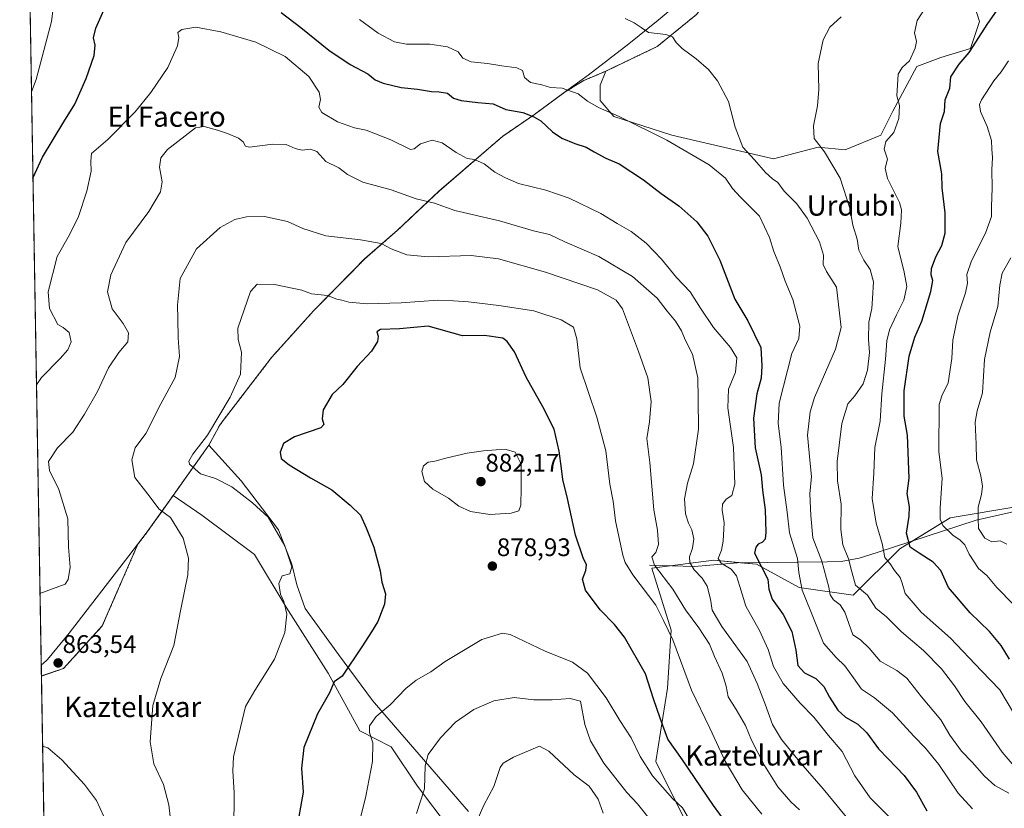
# Model space of a CAD drawing. Units: metres. Extents: x 617839 to 621295, y 4720181 to 4722553.
# Drawn here: x 617839 to 618227, y 4721938 to 4722249 of the extents above; entities that cross this region are included whole.
import ezdxf
from ezdxf.enums import TextEntityAlignment as Align

# ---------------------------------------------------------------- set-up
doc = ezdxf.new("R2010")
doc.units = ezdxf.units.M
doc.header["$MEASUREMENT"] = 0
doc.linetypes.add('TRAZOS', pattern=[0.75, 0.5, -0.25])
for name, color, linetype, lineweight in [('Arbolado forestal', 92, 'TRAZOS', 0), ('Arbolado forestal CxS', 92, 'Continuous', 0), ('Carátula', 7, 'Continuous', 5), ('Comarca CxS', 133, 'Continuous', 0), ('Comunidad Autónoma CxS', 142, 'Continuous', 0), ('Corriente natural lineal', 142, 'Continuous', 13), ('Cultivos herbáceos CxS', 92, 'Continuous', 0), ('Curva de nivel maestra', 36, 'Continuous', 30), ('Curva de nivel normal', 36, 'Continuous', 0), ('Entidad de ámbito territorial', 19, 'Continuous', 0), ('Entidad de ámbito territorial CxS', 92, 'Continuous', 0), ('Matorral', 135, 'Continuous', 0), ('Matorral CxS', 135, 'Continuous', 0), ('Municipio', 9, 'Continuous', 13), ('Municipio CxS', 142, 'Continuous', 0), ('Provincia CxS', 1, 'Continuous', 0), ('Punto de cota en terreno', 7, 'Continuous', 0), ('Rótulo de punto de cota en terreno', 19, 'Continuous', 0), ('Texto cartográfico', 19, 'Continuous', 0)]:
    doc.layers.add(name, color=color, linetype=linetype, lineweight=lineweight)
doc.styles.add('Arial', font='txt', dxfattribs={"height": 0.2})

# ---------------------------------------------------------------- blocks, each defined once
blk = doc.blocks.new('*U173')
at = {"layer": 'Curva de nivel normal', "color": 36, "linetype": 'Continuous', "lineweight": 0}
for points in [[(618214.88, 4721937.9, 845), (618209.23, 4721944.04, 845), (618201.58, 4721955.4, 845), (618196.38, 4721961.89, 845), (618191.72, 4721966.54, 845), (618183.34, 4721975.82, 845), (618176.21, 4721981.7, 845), (618171.08, 4721985.11, 845), (618167.95, 4721989.65, 845), (618164.57, 4721994.28, 845), (618161.06, 4721997.64, 845), (618156.08, 4722003.29, 845), (618150.89, 4722016.47, 845), (618147.71, 4722024.19, 845), (618146.38, 4722031.2, 845), (618145.87, 4722036.69, 845), (618142.65, 4722046.8, 845), (618141.81, 4722054.96, 845), (618140.3, 4722065.55, 845), (618139.35, 4722080.62, 845), (618138.22, 4722089.98, 845), (618138.59, 4722097.98, 845), (618143.64, 4722117.61, 845), (618146.39, 4722123.48, 845), (618146.72, 4722128.29, 845), (618143.98, 4722138.87, 845), (618140.93, 4722146.14, 845), (618138.95, 4722151.7, 845), (618136.45, 4722157.76, 845), (618134.82, 4722163.26, 845), (618130.81, 4722171.79, 845), (618123.39, 4722179.21, 845), (618120.19, 4722182.66, 845), (618117.42, 4722186.66, 845), (618111.02, 4722191.93, 845), (618094.27, 4722201.77, 845), (618075.52, 4722211.03, 845), (618067.42, 4722214.59, 845), (618063.03, 4722217.15, 845), (618059.34, 4722219.97, 845), (618053.1, 4722222.2, 845), (618048.44, 4722222.54, 845), (618045.02, 4722223.54, 845), (618040.56, 4722224.51, 845), (618038.22, 4722226.42, 845), (618037.37, 4722229.2, 845), (618035.15, 4722230.28, 845), (618029.22, 4722231.01, 845), (618023.61, 4722231.93, 845), (618017.17, 4722232.63, 845), (618013.92, 4722234.08, 845), (618012, 4722236.56, 845), (618007.8, 4722238.54, 845), (618000.84, 4722239.57, 845), (617991.67, 4722239.52, 845), (617986.86, 4722240.46, 845), (617980.41, 4722243.91, 845), (617973.16, 4722249.25, 845)], [(617853.12, 4722260.07, 845), (617851.63, 4722248.51, 845), (617845.59, 4722225.65, 845), (617843.73, 4722220.82, 845)]]:
    blk.add_polyline3d(points, dxfattribs=at)
blk = doc.blocks.new('*U175')
at = {"layer": 'Curva de nivel normal', "color": 36, "linetype": 'Continuous', "lineweight": 0}
blk.add_polyline3d([(618230.57, 4721955.61, 835), (618226.58, 4721960.29, 835), (618218.33, 4721972.28, 835), (618211.89, 4721980.21, 835), (618207.77, 4721986.38, 835), (618202.68, 4721993.17, 835), (618195.6, 4722000.38, 835), (618186.91, 4722007.8, 835), (618180.89, 4722013.6, 835), (618176.77, 4722017.04, 835), (618173.45, 4722022.16, 835), (618168.66, 4722026.21, 835), (618167.24, 4722031.38, 835), (618165.94, 4722036.52, 835), (618163.68, 4722042.08, 835), (618163, 4722048.07, 835), (618163.06, 4722058.08, 835), (618161.66, 4722067.31, 835), (618161.55, 4722074.98, 835), (618163.28, 4722089.98, 835), (618165.76, 4722097.65, 835), (618168.51, 4722100.89, 835), (618171.76, 4722105.6, 835), (618173.52, 4722110.96, 835), (618174.26, 4722117.91, 835), (618173.84, 4722123.05, 835), (618173.98, 4722129.9, 835), (618175.22, 4722135.31, 835), (618175.4, 4722139.26, 835), (618175.87, 4722145.87, 835), (618174.52, 4722150.74, 835), (618171.98, 4722154.42, 835), (618170.08, 4722158.32, 835), (618169.34, 4722162.65, 835), (618167.62, 4722168.17, 835), (618166.54, 4722174.86, 835), (618162.61, 4722186.77, 835), (618156.56, 4722197.14, 835), (618152.42, 4722202.32, 835), (618152.14, 4722207.31, 835), (618153.76, 4722215.27, 835), (618154.2, 4722221.64, 835), (618154.05, 4722231.99, 835), (618155.98, 4722241.32, 835), (618158.65, 4722246.32, 835), (618163.09, 4722250.38, 835)], dxfattribs=at)
blk = doc.blocks.new('*U189')
at = {"layer": 'Curva de nivel normal', "color": 36, "linetype": 'Continuous', "lineweight": 0}
blk.add_polyline3d([(618231.09, 4722018.51, 820), (618224.48, 4722025.3, 820), (618220.52, 4722030.01, 820), (618217.2, 4722032.68, 820), (618213.61, 4722038.43, 820), (618211.87, 4722042.02, 820), (618209.92, 4722044.07, 820), (618207.22, 4722045.7, 820), (618203.2, 4722049.71, 820), (618202.14, 4722052.14, 820), (618202.06, 4722056.56, 820), (618202.86, 4722068.42, 820), (618201.55, 4722078.7, 820), (618201.67, 4722097.47, 820), (618202.77, 4722100.87, 820), (618205.22, 4722105.99, 820), (618206.76, 4722115.58, 820), (618207.12, 4722122.8, 820), (618209.14, 4722132.41, 820), (618212.1, 4722141.48, 820), (618212.86, 4722145.35, 820), (618212.69, 4722148.67, 820), (618214.41, 4722154.04, 820), (618219.94, 4722164.99, 820), (618222.32, 4722171.65, 820), (618222.36, 4722175.44, 820), (618222.68, 4722182.84, 820), (618222.51, 4722190.01, 820), (618222.74, 4722194.88, 820), (618222.48, 4722198.22, 820), (618222.38, 4722201.52, 820), (618220.67, 4722207.16, 820), (618218.07, 4722213.07, 820), (618217.66, 4722215.82, 820), (618218.36, 4722217.59, 820), (618223.32, 4722225.1, 820), (618226.18, 4722228.7, 820), (618229.07, 4722232.97, 820)], dxfattribs=at)
blk = doc.blocks.new('*U194')
at = {"layer": 'Curva de nivel normal', "color": 36, "linetype": 'Continuous', "lineweight": 0}
blk.add_polyline3d([(618230.04, 4722155.32, 815), (618226.62, 4722149.21, 815), (618225.61, 4722144.56, 815), (618224.89, 4722136.12, 815), (618221.87, 4722125.96, 815), (618219.61, 4722115.23, 815), (618218.84, 4722101.99, 815), (618216.74, 4722094.92, 815), (618215.96, 4722090.43, 815), (618216.28, 4722081.77, 815), (618216.4, 4722075.55, 815), (618218.09, 4722069.24, 815), (618218.81, 4722065.21, 815), (618218.39, 4722061.86, 815), (618217.13, 4722056.98, 815), (618217.12, 4722052.44, 815), (618217.19, 4722048.46, 815), (618219.77, 4722044.66, 815), (618222.44, 4722043.2, 815), (618225.82, 4722043.7, 815), (618228.46, 4722042.28, 815)], dxfattribs=at)
blk = doc.blocks.new('*U202')
at = {"layer": 'Curva de nivel normal', "color": 36, "linetype": 'Continuous', "lineweight": 0}
blk.add_polyline3d([(618231.46, 4721975.16, 830), (618225.67, 4721984.86, 830), (618218.42, 4721992.31, 830), (618206.22, 4722005.22, 830), (618194.61, 4722015.46, 830), (618188.32, 4722022.81, 830), (618187.17, 4722026.98, 830), (618186.3, 4722029.12, 830), (618184.08, 4722031.89, 830), (618182.4, 4722034.59, 830), (618180.35, 4722037.06, 830), (618179.19, 4722042.64, 830), (618176.81, 4722050.64, 830), (618175.33, 4722060.31, 830), (618175.99, 4722070.31, 830), (618176.35, 4722080.46, 830), (618178.44, 4722090.92, 830), (618179.11, 4722101.59, 830), (618180.52, 4722115.26, 830), (618181.03, 4722122.6, 830), (618182.09, 4722126.88, 830), (618184.85, 4722132.79, 830), (618187.78, 4722138.58, 830), (618188.95, 4722144.02, 830), (618187.94, 4722149.65, 830), (618185.38, 4722159.81, 830), (618186.66, 4722168.95, 830), (618186.87, 4722174.2, 830), (618186.1, 4722177.14, 830), (618181.31, 4722186.64, 830), (618180.36, 4722190.64, 830), (618181.31, 4722194.27, 830), (618180.07, 4722198.12, 830), (618180.75, 4722201.23, 830), (618183.88, 4722204.76, 830), (618185.85, 4722210.32, 830), (618186.06, 4722215.42, 830), (618184.99, 4722219.15, 830), (618185.6, 4722227.8, 830), (618187.17, 4722230.32, 830), (618190.04, 4722233.07, 830), (618192.29, 4722237.97, 830), (618192.73, 4722240.66, 830), (618192.01, 4722244.03, 830), (618192.98, 4722248.92, 830), (618197.43, 4722255.65, 830)], dxfattribs=at)
blk = doc.blocks.new('*U203')
at = {"layer": 'Curva de nivel normal', "color": 36, "linetype": 'Continuous', "lineweight": 0}
blk.add_polyline3d([(618077.82, 4722249.65, 840), (618081.48, 4722247.94, 840), (618084.21, 4722246.18, 840), (618087.04, 4722244.16, 840), (618093.88, 4722243.38, 840), (618096.61, 4722242.44, 840), (618097.96, 4722240.22, 840), (618100.4, 4722237.86, 840), (618105.9, 4722233.83, 840), (618110.78, 4722229.53, 840), (618114.33, 4722225.16, 840), (618118.59, 4722216.92, 840), (618121.26, 4722206.81, 840), (618124.24, 4722198.99, 840), (618128.94, 4722193.99, 840), (618133.22, 4722188.97, 840), (618135.99, 4722186.44, 840), (618138.1, 4722185, 840), (618140.63, 4722181.65, 840), (618145.61, 4722176.6, 840), (618149.68, 4722170.99, 840), (618154.46, 4722161.65, 840), (618156.12, 4722156.32, 840), (618156.02, 4722152.71, 840), (618157.32, 4722149.87, 840), (618161.22, 4722143.67, 840), (618163.05, 4722127.8, 840), (618160.81, 4722119.2, 840), (618152.56, 4722100.16, 840), (618150.85, 4722094.56, 840), (618149.79, 4722085.36, 840), (618150.8, 4722074.1, 840), (618151.4, 4722069.09, 840), (618150.65, 4722062.14, 840), (618151.16, 4722053.64, 840), (618151.96, 4722044.78, 840), (618155.49, 4722035.64, 840), (618158.27, 4722025.37, 840), (618158.73, 4722022.39, 840), (618160.11, 4722020.31, 840), (618162.64, 4722018.34, 840), (618164.52, 4722015.54, 840), (618167.64, 4722006.51, 840), (618170.63, 4722004.56, 840), (618174.15, 4722001.34, 840), (618178.46, 4721996.21, 840), (618185.07, 4721992.55, 840), (618188.96, 4721989.44, 840), (618194.79, 4721982.06, 840), (618202.33, 4721972.99, 840), (618205.96, 4721966.98, 840), (618210.56, 4721960.7, 840), (618214.74, 4721956.3, 840), (618219.62, 4721950.77, 840), (618223.7, 4721947.18, 840), (618229.14, 4721944.11, 840)], dxfattribs=at)
blk = doc.blocks.new('*U204')
at = {"layer": 'Curva de nivel normal', "color": 36, "linetype": 'Continuous', "lineweight": 0}
for points in [[(617848.12, 4721962.6, 860), (617850.14, 4721961.96, 860), (617855.73, 4721957.22, 860), (617864.71, 4721947.53, 860), (617869.42, 4721941.16, 860), (617872.25, 4721934.86, 860)], [(618168.14, 4721930.96, 860), (618156.01, 4721945.83, 860), (618147.16, 4721955.98, 860), (618139.49, 4721965.3, 860), (618136.01, 4721971.16, 860), (618133.12, 4721979.27, 860), (618129.9, 4721987.38, 860), (618125.96, 4721996.11, 860), (618116.04, 4722009.9, 860), (618112.24, 4722016.3, 860), (618111.52, 4722020.65, 860), (618110.2, 4722025.75, 860), (618108.23, 4722028.94, 860), (618105.15, 4722032.21, 860), (618103.37, 4722035.08, 860), (618103.22, 4722037.38, 860), (618104.5, 4722040.81, 860), (618104.96, 4722044.4, 860), (618104.18, 4722047.98, 860), (618102.8, 4722050.56, 860), (618101.72, 4722054.3, 860), (618101.33, 4722060.24, 860), (618102.42, 4722066.4, 860), (618104.8, 4722074, 860), (618106.82, 4722087.7, 860), (618106.73, 4722099.68, 860), (618106.56, 4722107.98, 860), (618104.41, 4722117.31, 860), (618101.58, 4722122.99, 860), (618100.06, 4722126.47, 860), (618097.79, 4722130.26, 860), (618094.43, 4722134.3, 860), (618090.5, 4722139.32, 860), (618080.74, 4722147.96, 860), (618067.54, 4722155.85, 860), (618054.12, 4722161.57, 860), (618047.98, 4722164.48, 860), (618041.74, 4722166, 860), (618028.36, 4722169.87, 860), (618010.76, 4722173.93, 860), (618002.64, 4722176.8, 860), (617995.41, 4722178.58, 860), (617985.55, 4722182.06, 860), (617974.4, 4722185.2, 860), (617968.43, 4722188.12, 860), (617965.02, 4722190.82, 860), (617959.78, 4722193.32, 860), (617956.33, 4722197.18, 860), (617953.78, 4722198.16, 860), (617950.45, 4722197.74, 860), (617947.68, 4722198.38, 860), (617944.2, 4722200.04, 860), (617938.9, 4722200.07, 860), (617929.77, 4722198.94, 860), (617928.18, 4722199.38, 860), (617927.16, 4722201, 860), (617925.39, 4722202.56, 860), (617921.04, 4722204.33, 860), (617917.04, 4722205.65, 860), (617911.9, 4722207.08, 860), (617908.43, 4722206.6, 860), (617897.36, 4722198.01, 860), (617894.76, 4722194.72, 860), (617894.18, 4722191.09, 860), (617895.28, 4722185.24, 860), (617894.57, 4722181.32, 860), (617889.97, 4722173.56, 860), (617880.98, 4722161.38, 860), (617875.01, 4722148.64, 860), (617873.7, 4722141.87, 860), (617875.55, 4722135.2, 860), (617879.95, 4722129.36, 860), (617881.96, 4722125.69, 860), (617881.71, 4722122.19, 860), (617878.21, 4722117.94, 860), (617874.16, 4722111.96, 860), (617869.84, 4722102.58, 860), (617864.6, 4722093.67, 860), (617860.11, 4722086.48, 860), (617853.94, 4722080.31, 860), (617850.47, 4722074.98, 860), (617850.82, 4722071.36, 860), (617854.5, 4722063.86, 860), (617858.02, 4722052.34, 860), (617858.4, 4722041.1, 860), (617858.94, 4722033.25, 860), (617858.2, 4722028.37, 860), (617857.02, 4722026.55, 860), (617847.09, 4722022.85, 860)], [(617848.12, 4721962.6, 860)]]:
    blk.add_polyline3d(points, dxfattribs=at)
blk = doc.blocks.new('*U211')
at = {"layer": 'Curva de nivel normal', "color": 36, "linetype": 'Continuous', "lineweight": 0}
blk.add_polyline3d([(618182.19, 4721934.66, 855), (618174.5, 4721942.3, 855), (618168.49, 4721950.88, 855), (618163.45, 4721960.56, 855), (618158.1, 4721966.87, 855), (618152.3, 4721974.1, 855), (618146.85, 4721979.66, 855), (618140.15, 4721987.32, 855), (618136.33, 4721994.11, 855), (618134.24, 4722000.78, 855), (618130.83, 4722008.25, 855), (618125.46, 4722017.86, 855), (618123.17, 4722025.6, 855), (618121.82, 4722029.81, 855), (618119.67, 4722032.48, 855), (618115.68, 4722034.83, 855), (618114.54, 4722036.69, 855), (618115.86, 4722039.96, 855), (618116.51, 4722043.49, 855), (618116.87, 4722050.7, 855), (618116.1, 4722055.78, 855), (618116.33, 4722058.12, 855), (618117.73, 4722060.1, 855), (618119.93, 4722061.55, 855), (618121.16, 4722066, 855), (618120.57, 4722080.52, 855), (618118.31, 4722096.11, 855), (618118.7, 4722103.49, 855), (618121.34, 4722110.12, 855), (618121.87, 4722115.78, 855), (618119.47, 4722119.98, 855), (618112.71, 4722127.87, 855), (618107.56, 4722135.38, 855), (618103.57, 4722141.84, 855), (618098.13, 4722147.53, 855), (618092.15, 4722154.82, 855), (618086.15, 4722161.04, 855), (618080.22, 4722165.64, 855), (618074.75, 4722168.82, 855), (618068.22, 4722172.8, 855), (618055.74, 4722178.77, 855), (618046.53, 4722181.98, 855), (618035.87, 4722184.62, 855), (618030.68, 4722186.91, 855), (618026.44, 4722189.04, 855), (618022.21, 4722192.42, 855), (618018.52, 4722194.12, 855), (618015.62, 4722194.54, 855), (618011.26, 4722196.79, 855), (618005.74, 4722200.63, 855), (618001.74, 4722201.75, 855), (617997.15, 4722200.27, 855), (617994.72, 4722198.28, 855), (617993.21, 4722198.02, 855), (617985.4, 4722201.9, 855), (617975.77, 4722205.6, 855), (617971.08, 4722206.58, 855), (617964.44, 4722208.94, 855), (617958.25, 4722212.64, 855), (617957.04, 4722214.78, 855), (617957.72, 4722217.78, 855), (617957.14, 4722220.64, 855), (617953.12, 4722226.78, 855), (617943.83, 4722234.74, 855), (617932.19, 4722240.36, 855), (617918.46, 4722244.41, 855), (617908.58, 4722246.22, 855), (617902.98, 4722245.35, 855), (617901.44, 4722244.13, 855), (617901.88, 4722242.22, 855), (617901.35, 4722238.92, 855), (617897.46, 4722230.41, 855), (617890.84, 4722220.5, 855), (617884.66, 4722212.85, 855), (617873.88, 4722201.99, 855), (617867.43, 4722196.5, 855), (617867.11, 4722193.38, 855), (617867.24, 4722189.48, 855), (617865.61, 4722181.62, 855), (617862.29, 4722171.59, 855), (617858.71, 4722164.3, 855), (617853.82, 4722155.82, 855), (617850.32, 4722141.82, 855), (617850.8, 4722135.24, 855), (617854.08, 4722128.94, 855), (617856.24, 4722127.78, 855), (617858.6, 4722125.88, 855), (617859.38, 4722122.18, 855), (617858.09, 4722118.99, 855), (617854.99, 4722115.61, 855), (617847.68, 4722108.04, 855), (617845.69, 4722105.23, 855)], dxfattribs=at)
blk = doc.blocks.new('*U226')
at = {"layer": 'Curva de nivel maestra', "color": 36, "linetype": 'Continuous', "lineweight": 30}
blk.add_polyline3d([(618229.5, 4721997.03, 825), (618226.22, 4722002.33, 825), (618221.56, 4722007.88, 825), (618213.89, 4722015.25, 825), (618205.36, 4722025.18, 825), (618202.33, 4722031.92, 825), (618199.39, 4722035.28, 825), (618193.86, 4722038.78, 825), (618190.28, 4722041.15, 825), (618188.82, 4722046.64, 825), (618189.93, 4722053.41, 825), (618190.01, 4722057.08, 825), (618189.16, 4722062.35, 825), (618189.86, 4722068.39, 825), (618189.24, 4722085.31, 825), (618187.98, 4722092.87, 825), (618187.92, 4722102.85, 825), (618189.9, 4722116.54, 825), (618192.07, 4722123.99, 825), (618194.86, 4722130.32, 825), (618198.44, 4722141.99, 825), (618199.19, 4722146.36, 825), (618198.56, 4722148.52, 825), (618198.67, 4722151.07, 825), (618200.34, 4722155.64, 825), (618202.77, 4722160.22, 825), (618204.07, 4722164.99, 825), (618204.06, 4722172.99, 825), (618202.94, 4722182.86, 825), (618202.71, 4722188.49, 825), (618201.14, 4722197.27, 825), (618202.22, 4722208.26, 825), (618203.82, 4722212.96, 825), (618204.14, 4722217.56, 825), (618205.89, 4722222.2, 825), (618206.32, 4722226.65, 825), (618209.59, 4722231.72, 825), (618213.51, 4722236.32, 825), (618220.94, 4722247.78, 825), (618224.34, 4722252.65, 825)], dxfattribs=at)
blk = doc.blocks.new('5PATER')
at = {"layer": 'Carátula', "linetype": 'Continuous', "lineweight": 5}
h = blk.add_hatch(color=250, dxfattribs=at)
edge = h.paths.add_edge_path()
edge.add_ellipse((0, 0.01), major_axis=(-1.33, -1.34), ratio=0.999422, start_angle=0, end_angle=360)

msp = doc.modelspace()

# ---------------------------------------------------------------- linework, layer by layer
at = {"layer": 'Arbolado forestal', "color": 92, "linetype": 'TRAZOS', "lineweight": 0}
for points in [[(617847.65, 4721990.33, 863.16), (617841.14, 4722373.5, 823.41), (617841.11, 4722374.76, 823.35), (617841.09, 4722376.01, 823.3), (617839.09, 4722493.93, 792.48), (617895.71, 4722494.91, 785.58), (617898.15, 4722494.95, 785.21), (617900.6, 4722494.99, 784.86), (618008.98, 4722496.86, 785.44), (618010.48, 4722496.89, 785.76), (618011.98, 4722496.92, 786.04), (618250.1, 4722501.03, 844.1), (618251.42, 4722501.05, 844.35), (618252.63, 4722501.07, 844.58), (618271.19, 4722501.39, 846.7)], [(618162.72, 4722329.23, 838.24), (618160.27, 4722326.73, 837.98), (618144.15, 4722307.09, 836.76), (618143.76, 4722306.58, 836.74), (618121.94, 4722272.25, 838.05), (618106.03, 4722251.29, 839.04), (618090.49, 4722238.63, 840.49), (618070.2, 4722228.9, 842.84)], [(618070.2, 4722228.9, 842.84), (618061.57, 4722225.26, 843.78), (618054.4, 4722220.9, 845.14), (618054.4, 4722220.9, 845.14), (618042.11, 4722211.87, 849.52), (618029.58, 4722203.23, 853.08), (618004.47, 4722181.62, 858.36), (617988.14, 4722166.17, 863.87), (617975.15, 4722154.85, 866.19), (617955.1, 4722134.49, 871.15), (617938.43, 4722115.98, 871.81), (617918.13, 4722089.52, 870.51), (617913.72, 4722081.43, 870.27), (617899.58, 4722061.51, 866.42)], [(617899.58, 4722061.51, 866.42), (617899.57, 4722061.51, 866.42), (617893.3, 4722052.67, 864.51), (617889.41, 4722047.2, 864), (617885.71, 4722042.38, 863.8), (617871.66, 4722010.06, 863.42), (617856.35, 4721993.27, 863.41), (617847.65, 4721990.33, 863.16)]]:
    msp.add_polyline3d(points, dxfattribs=at)
at = {"layer": 'Arbolado forestal CxS', "color": 92, "linetype": 'Continuous', "lineweight": 0}
msp.add_polyline3d([(618106.03, 4722251.29, 839.04), (618090.49, 4722238.63, 840.49), (618070.2, 4722228.9, 842.84), (618061.57, 4722225.26, 843.78), (618054.4, 4722220.9, 845.14), (618054.4, 4722220.9, 845.14), (618042.11, 4722211.87, 849.52), (618029.58, 4722203.23, 853.08), (618004.47, 4722181.62, 858.36), (617988.14, 4722166.17, 863.87), (617975.15, 4722154.85, 866.19), (617955.1, 4722134.49, 871.15), (617938.44, 4722115.98, 871.81), (617918.14, 4722089.52, 870.52), (617913.73, 4722081.43, 870.27), (617899.58, 4722061.51, 866.42), (617899.57, 4722061.51, 866.42), (617893.3, 4722052.67, 864.51), (617889.41, 4722047.2, 864), (617885.71, 4722042.38, 863.8), (617871.66, 4722010.06, 863.42), (617856.35, 4721993.27, 863.41), (617847.65, 4721990.32, 863.16), (617839.09, 4722493.93, 792.48)], dxfattribs=at)
at = {"layer": 'Comarca CxS', "color": 133, "linetype": 'Continuous', "lineweight": 0}
msp.add_polyline3d([(621295.2, 4720239.58, 896.33), (617878.39, 4720180.61, 637.22), (617839.09, 4722493.93, 792.48), (621254.79, 4722552.9, 774.01), (621295.2, 4720239.58, 896.33)], close=True, dxfattribs=at)
msp.add_polyline3d([(621295.2, 4720239.58, 896.33), (617878.39, 4720180.61, 637.22), (617839.09, 4722493.93, 792.48), (621254.79, 4722552.9, 774.01), (621295.2, 4720239.58, 896.33)], close=True, dxfattribs=at)
at = {"layer": 'Comunidad Autónoma CxS', "color": 142, "linetype": 'Continuous', "lineweight": 0}
msp.add_polyline3d([(619153.7, 4720202.62, 795.86), (617878.39, 4720180.61, 637.22), (617839.09, 4722493.93, 792.48), (618271.17, 4722501.39, 846.7), (619656.96, 4722525.31, 802.72), (621254.79, 4722552.9, 774.01), (621295.2, 4720239.58, 896.33), (619585.03, 4720210.06, 732.44), (619153.7, 4720202.62, 795.86)], close=True, dxfattribs=at)
msp.add_polyline3d([(619153.7, 4720202.62, 795.86), (617878.39, 4720180.61, 637.22), (617839.09, 4722493.93, 792.48), (618271.17, 4722501.39, 846.7), (619656.96, 4722525.31, 802.72), (621254.79, 4722552.9, 774.01), (621295.2, 4720239.58, 896.33), (619585.03, 4720210.06, 732.44), (619153.7, 4720202.62, 795.86)], close=True, dxfattribs=at)
at = {"layer": 'Corriente natural lineal', "color": 142, "linetype": 'Continuous', "lineweight": 13}
msp.add_polyline3d([(618087.5, 4722034.03, 865.56), (618105.14, 4722033.5, 859.01), (618122.15, 4722034.99, 852.72), (618157.57, 4722035.32, 838.68), (618163.02, 4722035.49, 835.97), (618170.12, 4722036.85, 832.97), (618177.32, 4722039.07, 830.5), (618216.34, 4722051.79, 815.04), (618248.44, 4722058.99, 805.39), (618252.83, 4722060.49, 804.14), (618263.23, 4722064.98, 801.21), (618267.64, 4722066.61, 800.02), (618302.62, 4722077.57, 787.87), (618333.81, 4722086.6, 778.64), (618356.23, 4722094.56, 771.66), (618367.64, 4722098.98, 768.53), (618390.99, 4722108.48, 762.32), (618410.09, 4722117.15, 757.64), (618414.79, 4722118.57, 756.79)], dxfattribs=at)
at = {"layer": 'Cultivos herbáceos CxS', "color": 92, "linetype": 'Continuous', "lineweight": 0}
for points in [[(618070.2, 4722228.9, 842.84), (618068.08, 4722223.45, 843.48), (618068.08, 4722217.31, 844.37), (618073.42, 4722211.05, 845.34), (618096.3, 4722203.72, 843.4), (618136.36, 4722194.29, 838.22), (618154.03, 4722199.01, 835.19), (618164.63, 4722197.83, 832.81), (618178.77, 4722203.72, 830.85), (618183.49, 4722213.15, 830.35), (618192.91, 4722230.83, 829.21), (618202.34, 4722234.37, 826.32), (618214.12, 4722237.91, 824.91), (618217.66, 4722248.51, 825.48), (618210.59, 4722270.91, 831.86), (618194.09, 4722299.2, 838.27), (618176.42, 4722322.78, 839.02), (618162.72, 4722329.23, 838.24)], [(618162.72, 4722329.23, 838.24), (618160.27, 4722326.73, 837.98), (618144.15, 4722307.09, 836.76), (618143.76, 4722306.58, 836.74), (618121.94, 4722272.25, 838.05), (618106.03, 4722251.29, 839.04), (618090.49, 4722238.63, 840.49), (618070.2, 4722228.9, 842.84)], [(618210.59, 4722270.91, 831.86), (618217.66, 4722248.51, 825.48), (618214.12, 4722237.91, 824.91), (618202.34, 4722234.37, 826.32), (618192.91, 4722230.83, 829.21), (618183.49, 4722213.15, 830.35), (618178.77, 4722203.72, 830.85), (618164.63, 4722197.83, 832.81), (618154.03, 4722199.01, 835.19), (618136.36, 4722194.29, 838.22), (618096.3, 4722203.72, 843.4), (618073.42, 4722211.05, 845.34), (618068.08, 4722217.31, 844.37), (618068.08, 4722223.45, 843.48), (618070.2, 4722228.9, 842.84), (618070.2, 4722228.9, 842.84), (618090.49, 4722238.63, 840.49), (618106.03, 4722251.29, 839.04)], [(617850.08, 4721846.93, 851.77), (617847.65, 4721990.32, 863.16), (617856.35, 4721993.27, 863.41), (617871.66, 4722010.06, 863.42), (617885.71, 4722042.38, 863.8), (617889.41, 4722047.2, 864), (617893.3, 4722052.67, 864.51), (617899.57, 4722061.51, 866.42), (617899.58, 4722061.51, 866.42), (617910.9, 4722053.78, 866.77), (617931.67, 4722038.21, 868.02), (617944.12, 4722017.45, 869.61), (617960.73, 4721991.5, 874.18), (617973.19, 4721968.66, 878.63), (617985.64, 4721962.43, 881.32), (617996.02, 4721946.86, 884.29), (618008.48, 4721930.25, 887.52)], [(617899.58, 4722061.51, 866.42), (617899.57, 4722061.51, 866.42), (617893.3, 4722052.67, 864.51), (617889.41, 4722047.2, 864), (617885.71, 4722042.38, 863.8), (617871.66, 4722010.06, 863.42), (617856.35, 4721993.27, 863.41), (617847.65, 4721990.33, 863.16)], [(618076.99, 4721905.34, 894.3), (618063.5, 4721908.45, 895.72), (618040.66, 4721906.38, 894.36), (618021.97, 4721915.72, 891.89), (618008.48, 4721930.25, 887.52), (617996.02, 4721946.86, 884.29), (617985.64, 4721962.43, 881.32), (617973.19, 4721968.66, 878.63), (617960.73, 4721991.5, 874.18), (617944.12, 4722017.45, 869.61), (617931.67, 4722038.21, 868.02), (617910.9, 4722053.78, 866.77), (617899.58, 4722061.51, 866.42)], [(617850.08, 4721846.93, 851.77), (617847.65, 4721990.33, 863.16)]]:
    msp.add_polyline3d(points, dxfattribs=at)
at = {"layer": 'Curva de nivel maestra', "color": 36, "linetype": 'Continuous', "lineweight": 30}
for points in [[(617844.31, 4722186.67, 850), (617848.12, 4722195.03, 850), (617856.54, 4722208.99, 850), (617860.84, 4722215.9, 850), (617865.31, 4722225.99, 850), (617868.44, 4722235.12, 850), (617868.82, 4722239.2, 850), (617868.25, 4722242.12, 850), (617869.14, 4722245.87, 850), (617872.74, 4722254.22, 850)], [(617942.26, 4722252.01, 850), (617949.98, 4722246.14, 850), (617961.02, 4722237.19, 850), (617969.44, 4722231.61, 850), (617976.38, 4722227.89, 850), (617979.26, 4722225.57, 850), (617982.43, 4722224.14, 850), (617989.56, 4722222.54, 850), (617995.94, 4722221.82, 850), (618001.44, 4722220.87, 850), (618004.48, 4722220.84, 850), (618007.82, 4722220.21, 850), (618010.15, 4722218.3, 850), (618013.15, 4722217.34, 850), (618019.82, 4722216.54, 850), (618025.82, 4722215.98, 850), (618030.82, 4722213.87, 850), (618037.48, 4722212.58, 850), (618041.8, 4722210.88, 850), (618044.67, 4722209.27, 850), (618049.27, 4722205.01, 850), (618052.95, 4722202.47, 850), (618058, 4722200.34, 850), (618062.54, 4722199, 850), (618065.6, 4722197.14, 850), (618070.31, 4722194.66, 850), (618075.5, 4722192.38, 850), (618085.16, 4722186, 850), (618092.14, 4722180.69, 850), (618099.11, 4722175.78, 850), (618106.1, 4722169.47, 850), (618110.45, 4722163.83, 850), (618115.2, 4722154.34, 850), (618121.17, 4722138.92, 850), (618126.22, 4722130.48, 850), (618131.34, 4722119.95, 850), (618131.74, 4722112.71, 850), (618131.49, 4722107.86, 850), (618129.78, 4722101.62, 850), (618128.46, 4722091.98, 850), (618129.17, 4722080.31, 850), (618131.54, 4722069.64, 850), (618132.08, 4722063.64, 850), (618133.14, 4722055.84, 850), (618133.37, 4722047.12, 850), (618133.11, 4722044.29, 850), (618132.01, 4722043.12, 850), (618130.36, 4722042.38, 850), (618129.37, 4722041.21, 850), (618128.94, 4722038.76, 850), (618134.1, 4722028.47, 850), (618134.53, 4722024.53, 850), (618135.9, 4722020.68, 850), (618140.16, 4722014.64, 850), (618143.6, 4722007.86, 850), (618145.22, 4722000.49, 850), (618145.94, 4721994.42, 850), (618148.6, 4721991.6, 850), (618153.07, 4721989.39, 850), (618156.19, 4721986.18, 850), (618158.48, 4721981.92, 850), (618161.75, 4721976.91, 850), (618164.79, 4721974.12, 850), (618169.58, 4721971.36, 850), (618173.22, 4721967.86, 850), (618177.74, 4721961.56, 850), (618181.56, 4721957.71, 850), (618187.93, 4721951.08, 850), (618192.81, 4721944.48, 850), (618196.82, 4721937.07, 850)], [(618120.22, 4721929.04, 875), (618112.69, 4721939.18, 875), (618100.54, 4721957.3, 875), (618094.68, 4721965.39, 875), (618091.62, 4721973.64, 875), (618089, 4721981.31, 875), (618085.9, 4721991.24, 875), (618077.62, 4722005.58, 875), (618073.7, 4722010.59, 875), (618067.98, 4722016.45, 875), (618062.22, 4722024.22, 875), (618061.02, 4722028.48, 875), (618062.43, 4722031.98, 875), (618062.64, 4722034.23, 875), (618061.3, 4722036.99, 875), (618058.3, 4722045.9, 875), (618055.18, 4722060.31, 875), (618053.24, 4722067.8, 875), (618052.83, 4722072.21, 875), (618051.9, 4722079.06, 875), (618049.82, 4722087.65, 875), (618045.39, 4722096.56, 875), (618038.86, 4722108.16, 875), (618034.18, 4722118.2, 875), (618031.35, 4722122.34, 875), (618029.61, 4722123.57, 875), (618022.45, 4722124.62, 875), (618013.73, 4722124.56, 875), (618000.18, 4722128.35, 875), (617988.85, 4722127.29, 875), (617981.4, 4722127.03, 875), (617979.91, 4722126.14, 875), (617980.43, 4722124.36, 875), (617980.14, 4722122.24, 875), (617977.9, 4722118.5, 875), (617972.24, 4722112.46, 875), (617966.52, 4722105.36, 875), (617962.29, 4722101.31, 875), (617958.74, 4722095.26, 875), (617958.4, 4722091.74, 875), (617959.09, 4722089.5, 875), (617957.92, 4722088.25, 875), (617947.5, 4722084.64, 875), (617943.11, 4722081.98, 875), (617941.82, 4722078.61, 875), (617942.23, 4722076.18, 875), (617945.41, 4722073.58, 875), (617953.82, 4722068.52, 875), (617962.18, 4722063.74, 875), (617969.46, 4722057.66, 875), (617973.56, 4722053.82, 875), (617975.77, 4722048.72, 875), (617978.81, 4722041.14, 875), (617981.27, 4722031.76, 875), (617981.85, 4722027.39, 875), (617983.41, 4722022.74, 875), (617983, 4722018.6, 875), (617980.36, 4722011.79, 875), (617977.84, 4722007.71, 875), (617973.98, 4722001.81, 875), (617966.27, 4721990.31, 875)], [(617966.27, 4721990.31, 875), (617963.16, 4721987.98, 875), (617961.27, 4721983.74, 875), (617956.49, 4721975.36, 875), (617951.17, 4721962.07, 875), (617950.28, 4721953.98, 875), (617950.87, 4721944.49, 875), (617948.12, 4721928.97, 875)]]:
    msp.add_polyline3d(points, dxfattribs=at)
at = {"layer": 'Curva de nivel normal', "color": 36, "linetype": 'Continuous', "lineweight": 0}
for points in [[(617899.87, 4721922.26, 865), (617897.92, 4721939.5, 865), (617895.84, 4721947.46, 865), (617892.04, 4721955.69, 865), (617890.53, 4721964.31, 865), (617891.62, 4721978.64, 865), (617894.73, 4721989.31, 865), (617899.89, 4722002.31, 865), (617902.59, 4722016.64, 865), (617905.44, 4722030.27, 865), (617905.67, 4722036.83, 865), (617903.5, 4722044.64, 865), (617898.54, 4722052.79, 865), (617894.16, 4722056.18, 865), (617889.68, 4722062.11, 865), (617884.54, 4722068.64, 865), (617883.32, 4722075.64, 865), (617884.6, 4722080.31, 865), (617888.82, 4722085.98, 865), (617894.69, 4722097.65, 865), (617900.39, 4722108.04, 865), (617902.07, 4722116.37, 865), (617901.54, 4722123.71, 865), (617901.5, 4722131.21, 865), (617901.28, 4722136.58, 865), (617902.37, 4722147.11, 865), (617908.79, 4722158.81, 865), (617918.17, 4722167.3, 865), (617923.99, 4722170.4, 865), (617928.48, 4722171.48, 865), (617935.65, 4722171.53, 865), (617944.68, 4722169.63, 865), (617950.75, 4722166.92, 865)], [(617950.75, 4722166.92, 865), (617959.89, 4722163.94, 865), (617973.49, 4722162.44, 865), (617981.68, 4722160.98, 865), (617985.64, 4722158.87, 865), (617991.79, 4722156.42, 865), (618000.23, 4722155.74, 865), (618017.2, 4722156.27, 865), (618027.94, 4722154.83, 865), (618046.52, 4722149.68, 865), (618066.92, 4722142.63, 865), (618074.37, 4722138.58, 865), (618076.84, 4722135.17, 865), (618083.18, 4722118.38, 865), (618086.85, 4722107.92, 865), (618088.15, 4722098.65, 865), (618087.5, 4722090.58, 865), (618086.4, 4722083.96, 865), (618087.58, 4722074.57, 865), (618089.19, 4722055.89, 865), (618090.58, 4722047.84, 865), (618091.02, 4722042.16, 865), (618090.01, 4722039, 865), (618088.41, 4722037.28, 865), (618089.46, 4722034.11, 865), (618096.68, 4722024.64, 865), (618101.68, 4722016.4, 865), (618106.91, 4722009.27, 865), (618111.11, 4722002.87, 865), (618113.12, 4721998.01, 865), (618116.19, 4721991.38, 865), (618117.72, 4721986.37, 865), (618118.56, 4721982.09, 865), (618121.62, 4721977.16, 865), (618125.28, 4721970.86, 865), (618127.76, 4721964.98, 865), (618132.8, 4721954.98, 865), (618138.09, 4721946.56, 865), (618143.2, 4721940.63, 865), (618146.7, 4721937.52, 865)], [(618131.72, 4721935.82, 870), (618124.08, 4721945.42, 870), (618117.28, 4721956.68, 870), (618111.32, 4721969.74, 870), (618104.04, 4721984.79, 870), (618096.73, 4722004.56, 870), (618093.02, 4722012.27, 870), (618090, 4722018.31, 870), (618080.92, 4722030.17, 870), (618077.85, 4722035.07, 870), (618076.94, 4722037.96, 870), (618074.07, 4722051.56, 870), (618073.19, 4722059.35, 870), (618071.82, 4722065.94, 870), (618070.2, 4722079.2, 870), (618066.74, 4722092.46, 870), (618060.19, 4722111.94, 870), (618058.76, 4722123.29, 870), (618057.52, 4722127.88, 870), (618052.62, 4722130.79, 870), (618041.82, 4722134.33, 870), (618028.02, 4722136.52, 870), (618016.15, 4722137.97, 870), (618010.15, 4722138.35, 870), (618003.96, 4722138.62, 870), (617989.52, 4722137.48, 870), (617976.08, 4722137.14, 870), (617968.93, 4722137.76, 870), (617966.15, 4722138.56, 870), (617964.15, 4722138.99, 870), (617960.48, 4722140.37, 870), (617954.13, 4722141.11, 870), (617950.3, 4722142.47, 870), (617939.63, 4722144.83, 870), (617932.75, 4722144.88, 870), (617930.18, 4722141.99, 870), (617925.12, 4722127.58, 870), (617925.23, 4722123.06, 870), (617926.63, 4722118.13, 870), (617926.18, 4722109.35, 870), (617922.12, 4722100.35, 870), (617913.15, 4722085.39, 870), (617907.31, 4722077.87, 870), (617905.8, 4722075.01, 870), (617906.12, 4722073.87, 870), (617910.35, 4722070.04, 870), (617916.31, 4722068.24, 870), (617922.76, 4722065, 870), (617930.85, 4722058.62, 870), (617937.09, 4722052.92, 870), (617943.69, 4722041.73, 870), (617946.38, 4722033.39, 870), (617945.6, 4722030.62, 870), (617942.63, 4722029.82, 870), (617941.35, 4722026.85, 870), (617941.99, 4722022.63, 870), (617943.32, 4722019.71, 870), (617944.48, 4722014.74, 870), (617943.68, 4722007.42, 870), (617939.55, 4721997.02, 870), (617934.74, 4721989.23, 870), (617931.78, 4721984.62, 870), (617928.16, 4721978.25, 870), (617923.43, 4721958.46, 870), (617923.19, 4721952.85, 870), (617923.68, 4721944.18, 870), (617923.59, 4721929.33, 870)], [(618024.52, 4722054.07, 880), (618032.98, 4722054.52, 880), (618035.98, 4722055.43, 880), (618036.68, 4722057.67, 880), (618036.89, 4722064.54, 880), (618036.83, 4722073.92, 880), (618034.48, 4722078.64, 880), (618030.98, 4722079.67, 880), (618027.06, 4722079.56, 880), (618021.99, 4722079.2, 880), (618015.63, 4722078.2, 880), (618007.64, 4722076.38, 880), (618002.85, 4722075.03, 880), (618000.22, 4722074.69, 880), (617998.35, 4722073.26, 880), (617997.7, 4722071.01, 880), (617998.77, 4722067.11, 880), (618002, 4722064.04, 880), (618008.24, 4722060.46, 880), (618012.3, 4722057.35, 880), (618016.82, 4722055.2, 880), (618024.52, 4722054.07, 880)], [(618102.7, 4721934.51, 880), (618100.48, 4721938.36, 880), (618096.56, 4721941.97, 880), (618088.62, 4721950.94, 880), (618083.78, 4721958.55, 880), (618080.3, 4721965.98, 880), (618075.79, 4721972.81, 880), (618070.4, 4721981.72, 880), (618062.98, 4721991.38, 880), (618057.15, 4721995.76, 880), (618046.32, 4722000.16, 880), (618032.52, 4722006.68, 880), (618029.48, 4722007.27, 880), (618021.31, 4722004.75, 880), (618006.89, 4721996.07, 880), (618001.22, 4721991.95, 880), (617995.44, 4721988.64, 880), (617991.36, 4721985.34, 880), (617985.2, 4721978.98, 880), (617979.74, 4721974.31, 880), (617977.05, 4721970.64, 880), (617977.06, 4721967.98, 880), (617978.39, 4721963.98, 880), (617978.26, 4721956.64, 880), (617975.55, 4721942.94, 880), (617972.48, 4721930.16, 880)], [(618088.86, 4721932.15, 885), (618082.73, 4721939.89, 885), (618078.52, 4721944.35, 885), (618069.46, 4721955.96, 885), (618064.23, 4721964.73, 885), (618062.01, 4721971.17, 885), (618060.28, 4721980.44, 885), (618056.23, 4721981.48, 885), (618049.15, 4721980.86, 885), (618041.82, 4721980.87, 885), (618034.15, 4721981.88, 885), (618026.15, 4721980.5, 885), (618018.24, 4721977.14, 885), (618010.99, 4721972.16, 885), (618005.02, 4721965.98, 885), (618000.18, 4721959.31, 885), (617999.02, 4721954.91, 885), (617998.79, 4721945.84, 885), (617995.64, 4721936.14, 885)], [(618069.17, 4721936.19, 890), (618067.21, 4721941.73, 890), (618063.72, 4721946.84, 890), (618057.78, 4721951.36, 890), (618047.72, 4721960.67, 890), (618044.15, 4721962.62, 890), (618033.9, 4721958.29, 890), (618029.75, 4721955.94, 890), (618028.59, 4721954.22, 890), (618026.1, 4721946.79, 890), (618022.08, 4721939.31, 890), (618017.83, 4721929.31, 890)]]:
    msp.add_polyline3d(points, dxfattribs=at)
at = {"layer": 'Entidad de ámbito territorial', "color": 19, "linetype": 'Continuous', "lineweight": 0}
for points in [[(617913.69, 4722081.41, 870.27), (617918.1, 4722089.51, 870.51), (617938.41, 4722115.97, 871.8), (617955.06, 4722134.48, 871.15), (617970.89, 4722150.55, 867.27), (617975.11, 4722154.83, 866.2), (617988.1, 4722166.15, 863.87), (618004.44, 4722181.61, 858.36), (618029.55, 4722203.21, 853.08), (618042.08, 4722211.85, 849.53), (618056.74, 4722222.62, 844.65), (618063.24, 4722227.4, 843.3), (618079.39, 4722239.68, 840.51), (618090.89, 4722249.06, 839.42), (618102.01, 4722258.56, 837.67)], [(618016.1, 4721936.85, 889.15), (617983.09, 4721975.04, 880.26), (617978.29, 4721980.6, 878.48), (617964.87, 4721998.85, 873.64), (617951.62, 4722016.89, 870.67), (617948.37, 4722026.35, 870.32), (617946.43, 4722034.44, 869.97), (617941.2, 4722047.93, 869.93), (617926.44, 4722067.32, 870.84), (617913.69, 4722081.41, 870.27)]]:
    msp.add_polyline3d(points, dxfattribs=at)
at = {"layer": 'Entidad de ámbito territorial CxS', "color": 92, "linetype": 'Continuous', "lineweight": 0}
for points in [[(618016.1, 4721936.85, 889.15), (617983.09, 4721975.04, 880.26), (617978.29, 4721980.6, 878.48), (617964.87, 4721998.85, 873.64), (617951.62, 4722016.89, 870.67), (617948.37, 4722026.35, 870.32), (617946.43, 4722034.44, 869.97), (617941.2, 4722047.93, 869.93), (617926.44, 4722067.32, 870.84), (617913.69, 4722081.41, 870.27), (617918.1, 4722089.51, 870.51), (617938.41, 4722115.97, 871.8), (617955.06, 4722134.48, 871.15), (617970.89, 4722150.55, 867.27), (617975.11, 4722154.83, 866.2), (617988.1, 4722166.15, 863.87), (618004.44, 4722181.61, 858.36), (618029.55, 4722203.21, 853.08), (618042.08, 4722211.85, 849.53), (618056.74, 4722222.62, 844.65), (618063.24, 4722227.4, 843.3), (618079.39, 4722239.68, 840.51), (618090.89, 4722249.06, 839.42), (618102.01, 4722258.56, 837.67)], [(618016.1, 4721936.85, 889.15), (617983.09, 4721975.04, 880.26), (617978.29, 4721980.6, 878.48), (617964.87, 4721998.85, 873.64), (617951.62, 4722016.89, 870.67), (617948.37, 4722026.35, 870.32), (617946.43, 4722034.44, 869.97), (617941.2, 4722047.93, 869.93), (617926.44, 4722067.32, 870.84), (617913.69, 4722081.41, 870.27), (617918.1, 4722089.51, 870.51), (617938.41, 4722115.97, 871.8), (617955.06, 4722134.47, 871.15), (617970.89, 4722150.55, 867.27), (617975.11, 4722154.83, 866.2), (617988.1, 4722166.15, 863.87), (618004.44, 4722181.61, 858.36), (618029.55, 4722203.21, 853.08), (618042.08, 4722211.85, 849.53), (618056.74, 4722222.62, 844.65), (618063.24, 4722227.4, 843.3), (618079.39, 4722239.68, 840.51), (618090.89, 4722249.06, 839.42), (618102.01, 4722258.56, 837.67)]]:
    msp.add_polyline3d(points, dxfattribs=at)
at = {"layer": 'Matorral', "color": 135, "linetype": 'Continuous', "lineweight": 0}
for points in [[(618070.2, 4722228.9, 842.84), (618068.08, 4722223.45, 843.48), (618068.08, 4722217.31, 844.37), (618073.42, 4722211.05, 845.34), (618096.3, 4722203.72, 843.4), (618136.36, 4722194.29, 838.22), (618154.03, 4722199.01, 835.19), (618164.63, 4722197.83, 832.81), (618178.77, 4722203.72, 830.85), (618183.49, 4722213.15, 830.35), (618192.91, 4722230.83, 829.21), (618202.34, 4722234.37, 826.32), (618214.12, 4722237.91, 824.91), (618217.66, 4722248.51, 825.48), (618210.59, 4722270.91, 831.86), (618194.09, 4722299.2, 838.27), (618176.42, 4722322.78, 839.02), (618162.72, 4722329.23, 838.24)], [(618070.2, 4722228.9, 842.84), (618061.57, 4722225.26, 843.78), (618054.4, 4722220.9, 845.14), (618054.4, 4722220.9, 845.14), (618042.11, 4722211.87, 849.52), (618029.58, 4722203.23, 853.08), (618004.47, 4722181.62, 858.36), (617988.14, 4722166.17, 863.87), (617975.15, 4722154.85, 866.19), (617955.1, 4722134.49, 871.15), (617938.43, 4722115.98, 871.81), (617918.13, 4722089.52, 870.51), (617913.72, 4722081.43, 870.27), (617899.58, 4722061.51, 866.42)], [(618076.99, 4721905.34, 894.3), (618063.5, 4721908.45, 895.72), (618040.66, 4721906.38, 894.36), (618021.97, 4721915.72, 891.89), (618008.48, 4721930.25, 887.52), (617996.02, 4721946.86, 884.29), (617985.64, 4721962.43, 881.32), (617973.19, 4721968.66, 878.63), (617960.73, 4721991.5, 874.18), (617944.12, 4722017.45, 869.61), (617931.67, 4722038.21, 868.02), (617910.9, 4722053.78, 866.77), (617899.58, 4722061.51, 866.42)], [(618233.5, 4722057.34, 809.23), (618206.02, 4722052.75, 818.72), (618191.05, 4722043.55, 824.54), (618186.16, 4722040.54, 826.66), (618167.84, 4722022.21, 836.31), (618146.46, 4722025.27, 845.09), (618129.66, 4722034.43, 850.34), (618123.36, 4722035, 852.37), (618112.86, 4722035.96, 856.18), (618095.57, 4722033.8, 863.23), (618095.52, 4722033.79, 863.25), (618088.42, 4722032.9, 865.41), (618096.06, 4722008.47, 869.45), (618094.53, 4721985.56, 872.47), (618089.95, 4721956.54, 878.39), (618103.69, 4721929.06, 880.92), (618112.86, 4721906.15, 883.36)]]:
    msp.add_polyline3d(points, dxfattribs=at)
at = {"layer": 'Matorral CxS', "color": 135, "linetype": 'Continuous', "lineweight": 0}
for points in [[(618008.48, 4721930.25, 887.52), (617996.02, 4721946.86, 884.29), (617985.64, 4721962.43, 881.32), (617973.19, 4721968.66, 878.63), (617960.73, 4721991.5, 874.18), (617944.12, 4722017.45, 869.61), (617931.67, 4722038.21, 868.02), (617910.9, 4722053.78, 866.77), (617899.58, 4722061.51, 866.42), (617913.73, 4722081.43, 870.27), (617918.14, 4722089.52, 870.52), (617938.44, 4722115.98, 871.81), (617955.1, 4722134.49, 871.15), (617975.15, 4722154.85, 866.19), (617988.14, 4722166.17, 863.87), (618004.47, 4722181.62, 858.36), (618029.58, 4722203.23, 853.08), (618042.11, 4722211.87, 849.52), (618054.4, 4722220.9, 845.14), (618054.4, 4722220.9, 845.14), (618061.57, 4722225.26, 843.78), (618070.2, 4722228.9, 842.84), (618068.08, 4722223.45, 843.48), (618068.08, 4722217.31, 844.37), (618073.42, 4722211.05, 845.34), (618096.3, 4722203.72, 843.4), (618136.36, 4722194.29, 838.22), (618154.03, 4722199.01, 835.19), (618164.63, 4722197.83, 832.81), (618178.77, 4722203.72, 830.85), (618183.49, 4722213.15, 830.35), (618192.91, 4722230.83, 829.21), (618202.34, 4722234.37, 826.32), (618214.12, 4722237.91, 824.91), (618217.66, 4722248.51, 825.48), (618210.59, 4722270.91, 831.86)], [(618233.5, 4722057.34, 809.23), (618206.02, 4722052.75, 818.72), (618186.16, 4722040.54, 826.66), (618167.84, 4722022.21, 836.31), (618146.46, 4722025.27, 845.09), (618129.66, 4722034.43, 850.34), (618112.86, 4722035.96, 856.18), (618095.57, 4722033.79, 863.23), (618088.42, 4722032.9, 865.41), (618096.06, 4722008.47, 869.45), (618094.53, 4721985.56, 872.47), (618089.95, 4721956.54, 878.39), (618103.7, 4721929.06, 880.92)], [(618238.08, 4721922.95, 842.8), (618213.65, 4721906.15, 854.5), (618195.32, 4721903.09, 861.32), (618170.89, 4721886.3, 870.88), (618172.42, 4721860.33, 873.47), (618160.2, 4721858.81, 878.86), (618147.98, 4721877.13, 879.62), (618135.76, 4721893.93, 880.49), (618112.86, 4721906.15, 883.36), (618103.7, 4721929.06, 880.92), (618089.95, 4721956.54, 878.39), (618094.53, 4721985.56, 872.47), (618096.06, 4722008.47, 869.45), (618088.42, 4722032.9, 865.41), (618095.57, 4722033.79, 863.23), (618112.86, 4722035.96, 856.18), (618129.66, 4722034.43, 850.34), (618146.46, 4722025.27, 845.09), (618167.84, 4722022.21, 836.31), (618186.16, 4722040.54, 826.66), (618206.02, 4722052.75, 818.72), (618233.5, 4722057.34, 809.23)]]:
    msp.add_polyline3d(points, dxfattribs=at)
at = {"layer": 'Municipio', "color": 9, "linetype": 'Continuous', "lineweight": 13}
for points in [[(617913.69, 4722081.41, 870.27), (617918.1, 4722089.51, 870.51), (617938.41, 4722115.97, 871.8), (617955.06, 4722134.48, 871.15), (617970.89, 4722150.55, 867.27), (617975.11, 4722154.83, 866.2), (617988.1, 4722166.15, 863.87), (618004.44, 4722181.61, 858.36), (618029.55, 4722203.21, 853.08), (618042.08, 4722211.85, 849.53), (618056.74, 4722222.62, 844.65), (618063.24, 4722227.4, 843.3), (618079.39, 4722239.68, 840.51), (618090.89, 4722249.06, 839.42), (618102.01, 4722258.56, 837.67)], [(617913.69, 4722081.41, 870.27), (617918.1, 4722089.51, 870.51), (617938.41, 4722115.97, 871.8), (617955.06, 4722134.48, 871.15), (617970.89, 4722150.55, 867.27), (617975.11, 4722154.83, 866.2), (617988.1, 4722166.15, 863.87), (618004.44, 4722181.61, 858.36), (618029.55, 4722203.21, 853.08), (618042.08, 4722211.85, 849.53), (618056.74, 4722222.62, 844.65), (618063.24, 4722227.4, 843.3), (618079.39, 4722239.68, 840.51), (618090.89, 4722249.06, 839.42), (618102.01, 4722258.56, 837.67)], [(617847.57, 4721994.67, 863.22), (617848.25, 4721995.09, 863.23), (617850.01, 4721996.89, 863.16), (617858.64, 4722007.16, 862.4), (617882.12, 4722037.74, 863.45), (617889.39, 4722047.19, 864), (617894.82, 4722054.84, 864.77), (617913.69, 4722081.41, 870.27)], [(617847.57, 4721994.67, 863.22), (617848.25, 4721995.09, 863.23), (617850.01, 4721996.89, 863.16), (617858.64, 4722007.16, 862.4), (617882.12, 4722037.74, 863.45), (617889.39, 4722047.19, 864), (617894.82, 4722054.84, 864.77), (617913.69, 4722081.41, 870.27)]]:
    msp.add_polyline3d(points, dxfattribs=at)
at = {"layer": 'Municipio CxS', "color": 142, "linetype": 'Continuous', "lineweight": 0}
for points in [[(618102.01, 4722258.56, 837.67), (618090.89, 4722249.06, 839.42), (618079.39, 4722239.68, 840.51), (618063.24, 4722227.4, 843.3), (618056.74, 4722222.62, 844.65), (618042.08, 4722211.85, 849.53), (618029.55, 4722203.21, 853.08), (618004.44, 4722181.61, 858.36), (617988.1, 4722166.15, 863.87), (617975.11, 4722154.83, 866.2), (617970.89, 4722150.55, 867.27), (617955.06, 4722134.48, 871.15), (617938.41, 4722115.97, 871.8), (617918.1, 4722089.51, 870.51), (617913.69, 4722081.41, 870.27), (617894.82, 4722054.84, 864.77), (617889.39, 4722047.19, 864), (617882.12, 4722037.74, 863.45), (617858.64, 4722007.16, 862.4), (617850.01, 4721996.89, 863.16), (617848.25, 4721995.09, 863.23), (617847.57, 4721994.67, 863.22), (617847.57, 4721994.67, 863.22), (617839.09, 4722493.93, 792.48)], [(618102.01, 4722258.56, 837.67), (618090.89, 4722249.06, 839.42), (618079.39, 4722239.68, 840.51), (618063.24, 4722227.4, 843.3), (618056.74, 4722222.62, 844.65), (618042.08, 4722211.85, 849.53), (618029.55, 4722203.21, 853.08), (618004.44, 4722181.61, 858.36), (617988.1, 4722166.15, 863.87), (617975.11, 4722154.83, 866.2), (617970.89, 4722150.55, 867.27), (617955.06, 4722134.47, 871.15), (617938.41, 4722115.97, 871.8), (617918.1, 4722089.51, 870.51), (617913.69, 4722081.41, 870.27), (617894.82, 4722054.84, 864.77), (617889.39, 4722047.19, 864), (617882.12, 4722037.73, 863.45), (617858.64, 4722007.16, 862.4), (617850.01, 4721996.89, 863.16), (617848.25, 4721995.09, 863.23), (617847.57, 4721994.67, 863.22), (617847.57, 4721994.67, 863.22), (617839.09, 4722493.93, 792.48)], [(617878.39, 4720180.61, 637.22), (617847.57, 4721994.67, 863.22), (617848.25, 4721995.09, 863.23), (617850.01, 4721996.89, 863.16), (617858.64, 4722007.16, 862.4), (617882.12, 4722037.74, 863.45), (617889.39, 4722047.19, 864), (617894.82, 4722054.84, 864.77), (617913.69, 4722081.41, 870.27), (617918.1, 4722089.51, 870.51), (617938.41, 4722115.97, 871.8), (617955.06, 4722134.48, 871.15), (617970.89, 4722150.55, 867.27), (617975.11, 4722154.83, 866.2), (617988.1, 4722166.15, 863.87), (618004.44, 4722181.61, 858.36), (618029.55, 4722203.21, 853.08), (618042.08, 4722211.85, 849.53), (618056.74, 4722222.62, 844.65), (618063.24, 4722227.4, 843.3), (618079.39, 4722239.68, 840.51), (618090.89, 4722249.06, 839.42), (618102.01, 4722258.56, 837.67)], [(617878.39, 4720180.61, 637.22), (617847.57, 4721994.67, 863.22), (617848.25, 4721995.09, 863.23), (617850.01, 4721996.89, 863.16), (617858.64, 4722007.16, 862.4), (617882.12, 4722037.73, 863.45), (617889.39, 4722047.19, 864), (617894.82, 4722054.84, 864.77), (617913.69, 4722081.41, 870.27), (617918.1, 4722089.51, 870.51), (617938.41, 4722115.97, 871.8), (617955.06, 4722134.47, 871.15), (617970.89, 4722150.55, 867.27), (617975.11, 4722154.83, 866.2), (617988.1, 4722166.15, 863.87), (618004.44, 4722181.61, 858.36), (618029.55, 4722203.21, 853.08), (618042.08, 4722211.85, 849.53), (618056.74, 4722222.62, 844.65), (618063.24, 4722227.4, 843.3), (618079.39, 4722239.68, 840.51), (618090.89, 4722249.06, 839.42), (618102.01, 4722258.56, 837.67)]]:
    msp.add_polyline3d(points, dxfattribs=at)
at = {"layer": 'Provincia CxS', "color": 1, "linetype": 'Continuous', "lineweight": 0}
msp.add_polyline3d([(621295.2, 4720239.58, 896.33), (617878.39, 4720180.61, 637.22), (617847.57, 4721994.67, 863.22), (617839.09, 4722493.93, 792.48), (618271.17, 4722501.39, 846.7), (621254.79, 4722552.9, 774.01), (621295.2, 4720239.58, 896.33)], close=True, dxfattribs=at)
msp.add_polyline3d([(621295.2, 4720239.58, 896.33), (617878.39, 4720180.61, 637.22), (617847.57, 4721994.67, 863.22), (617839.09, 4722493.93, 792.48), (618271.17, 4722501.39, 846.7), (621254.79, 4722552.9, 774.01), (621295.2, 4720239.58, 896.33)], close=True, dxfattribs=at)

# ---------------------------------------------------------------- block references
at = {"layer": 'Curva de nivel maestra', "color": 36, "linetype": 'Continuous', "lineweight": 30}
msp.add_blockref('*U226', (0, 0), dxfattribs=at)
at = {"layer": 'Curva de nivel normal', "color": 36, "linetype": 'Continuous', "lineweight": 0}
for name in ['*U189', '*U194', '*U202', '*U175', '*U203', '*U173', '*U211', '*U204']:
    msp.add_blockref(name, (0, 0), dxfattribs=at)
at = {"layer": 'Punto de cota en terreno', "linetype": 'Continuous', "lineweight": 0}
for p in [(618021, 4722067, 882.17), (618025.51, 4722033.68, 878.93), (617854.25, 4721995.47, 863.54)]:
    msp.add_blockref('5PATER', p, dxfattribs=at)

# ---------------------------------------------------------------- texts
at = {"layer": 'Rótulo de punto de cota en terreno', "color": 19, "linetype": 'Continuous', "lineweight": 0, "style": 'Arial'}
for s, p in [('882,17', (618022.76, 4722068.76)), ('878,93', (618027.27, 4722035.44)), ('863,54', (617856.01, 4721997.23))]:
    msp.add_text(s, height=7, dxfattribs=at).set_placement(p, align=Align.BOTTOM_LEFT)
at = {"layer": 'Texto cartográfico', "color": 19, "linetype": 'Continuous', "lineweight": 0, "style": 'Arial'}
for s, p in [('El Facero', (617897.05, 4722210.98)), ('Urdubi', (618167.11, 4722175.94)), ('Kazteluxar', (617883.63, 4721978.13)), ('Kazteluxar', (618128.57, 4721959.01))]:
    msp.add_text(s, height=8, dxfattribs=at).set_placement(p, align=Align.MIDDLE_CENTER)

doc.saveas('drawing.dxf')
